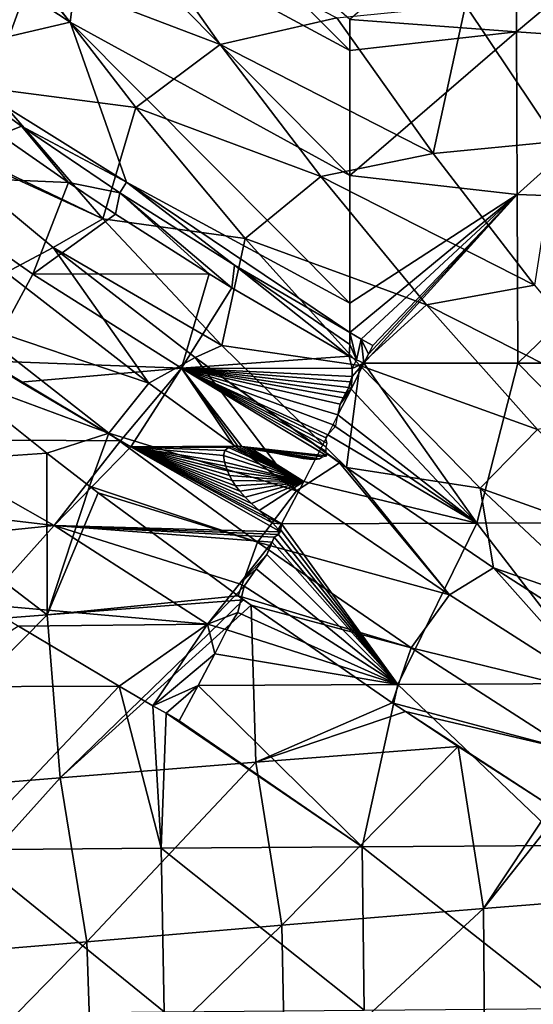
# Model space of a CAD drawing. Units: millimetres. Extents: x -158 to 158, y -540 to 0.
# Drawn here: x -83 to -70, y -326 to -302 of the extents above; entities that cross this region are included whole.
import ezdxf

# ---------------------------------------------------------------- set-up
doc = ezdxf.new("R2010")
doc.units = ezdxf.units.MM
doc.header["$LTSCALE"] = 81.481481
for name, color, linetype in [('128', 7, 'CONTINUOUS'), ('262', 7, 'CONTINUOUS'), ('285', 7, 'CONTINUOUS'), ('33', 7, 'CONTINUOUS'), ('453', 7, 'CONTINUOUS'), ('454', 7, 'CONTINUOUS'), ('455', 7, 'CONTINUOUS'), ('456', 7, 'CONTINUOUS'), ('457', 7, 'CONTINUOUS'), ('458', 7, 'CONTINUOUS'), ('523', 7, 'CONTINUOUS'), ('524', 7, 'CONTINUOUS'), ('525', 7, 'CONTINUOUS')]:
    doc.layers.add(name, color=color, linetype=linetype)

msp = doc.modelspace()

# ---------------------------------------------------------------- linework, layer by layer
at = {"layer": '128', "linetype": 'CONTINUOUS'}
for points in [[(-82.453, -312.213, 161.937), (-87.219, -312.541, 155.534), (-84.925, -310.248, 160.342), (-82.453, -312.213, 161.937)], [(-82.453, -312.213, 161.937), (-82.447, -316.184, 158.79), (-87.219, -312.541, 155.534), (-82.453, -312.213, 161.937)], [(-81.41, -313.018, 162.584), (-82.447, -316.184, 158.79), (-82.453, -312.213, 161.937), (-81.41, -313.018, 162.584)], [(-82.447, -316.184, 158.79), (-87.123, -316.544, 152.562), (-87.219, -312.541, 155.534), (-82.447, -316.184, 158.79)], [(-81.191, -313.184, 162.718), (-82.447, -316.184, 158.79), (-81.41, -313.018, 162.584), (-81.191, -313.184, 162.718)], [(-77.748, -315.72, 164.746), (-82.447, -316.184, 158.79), (-81.191, -313.184, 162.718), (-77.748, -315.72, 164.746)], [(-77.616, -315.814, 164.821), (-82.447, -316.184, 158.79), (-77.748, -315.72, 164.746), (-77.616, -315.814, 164.821)], [(-77.616, -315.814, 164.821), (-82.131, -320.191, 156.002), (-82.447, -316.184, 158.79), (-77.616, -315.814, 164.821)], [(-77.426, -315.949, 164.928), (-82.131, -320.191, 156.002), (-77.616, -315.814, 164.821), (-77.426, -315.949, 164.928)], [(-77.31, -319.801, 161.915), (-82.131, -320.191, 156.002), (-77.426, -315.949, 164.928), (-77.31, -319.801, 161.915)], [(-73.957, -318.344, 166.799), (-77.31, -319.801, 161.915), (-77.426, -315.949, 164.928), (-73.957, -318.344, 166.799)], [(-82.447, -316.184, 158.79), (-86.786, -320.569, 149.894), (-87.123, -316.544, 152.562), (-82.447, -316.184, 158.79)], [(-82.131, -320.191, 156.002), (-86.786, -320.569, 149.894), (-82.447, -316.184, 158.79), (-82.131, -320.191, 156.002)], [(-73.635, -318.56, 166.964), (-77.31, -319.801, 161.915), (-73.957, -318.344, 166.799), (-73.635, -318.56, 166.964)], [(-72.335, -319.422, 167.616), (-77.31, -319.801, 161.915), (-73.635, -318.56, 166.964), (-72.335, -319.422, 167.616)], [(-72.335, -319.422, 167.616), (-76.672, -323.813, 159.367), (-77.31, -319.801, 161.915), (-72.335, -319.422, 167.616)], [(-71.708, -323.404, 164.92), (-76.672, -323.813, 159.367), (-72.335, -319.422, 167.616), (-71.708, -323.404, 164.92)], [(-70.051, -320.893, 168.712), (-71.708, -323.404, 164.92), (-72.335, -319.422, 167.616), (-70.051, -320.893, 168.712)], [(-77.31, -319.801, 161.915), (-81.474, -324.217, 153.617), (-82.131, -320.191, 156.002), (-77.31, -319.801, 161.915)], [(-76.672, -323.813, 159.367), (-81.474, -324.217, 153.617), (-77.31, -319.801, 161.915), (-76.672, -323.813, 159.367)], [(-82.131, -320.191, 156.002), (-86.103, -324.609, 147.67), (-86.786, -320.569, 149.894), (-82.131, -320.191, 156.002)], [(-81.474, -324.217, 153.617), (-86.103, -324.609, 147.67), (-82.131, -320.191, 156.002), (-81.474, -324.217, 153.617)], [(-69.834, -321.03, 168.812), (-71.708, -323.404, 164.92), (-70.051, -320.893, 168.712), (-69.834, -321.03, 168.812)], [(-66.625, -322.999, 170.237), (-71.708, -323.404, 164.92), (-69.834, -321.03, 168.812), (-66.625, -322.999, 170.237)], [(-66.625, -322.999, 170.237), (-71.683, -327.511, 161.542), (-71.708, -323.404, 164.92), (-66.625, -322.999, 170.237)], [(-66.643, -327.089, 166.702), (-71.683, -327.511, 161.542), (-66.625, -322.999, 170.237), (-66.643, -327.089, 166.702)], [(-71.708, -323.404, 164.92), (-76.594, -327.927, 156.157), (-76.672, -323.813, 159.367), (-71.708, -323.404, 164.92)], [(-71.683, -327.511, 161.542), (-76.594, -327.927, 156.157), (-71.708, -323.404, 164.92), (-71.683, -327.511, 161.542)], [(-76.672, -323.813, 159.367), (-81.334, -328.338, 150.578), (-81.474, -324.217, 153.617), (-76.672, -323.813, 159.367)], [(-76.594, -327.927, 156.157), (-81.334, -328.338, 150.578), (-76.672, -323.813, 159.367), (-76.594, -327.927, 156.157)], [(-81.474, -324.217, 153.617), (-85.892, -328.737, 144.803), (-86.103, -324.609, 147.67), (-81.474, -324.217, 153.617)], [(-81.334, -328.338, 150.578), (-85.892, -328.737, 144.803), (-81.474, -324.217, 153.617), (-81.334, -328.338, 150.578)]]:
    msp.add_3dface(points, dxfattribs=at)
at = {"layer": '262', "linetype": 'CONTINUOUS'}
for points in [[(-82.297, -307.159, 160.174), (-83.46, -307.769, 161.003), (-85.712, -304.328, 157.874), (-82.297, -307.159, 160.174)], [(-82.297, -307.159, 160.174), (-79.946, -310.492, 163.229), (-83.46, -307.769, 161.003), (-82.297, -307.159, 160.174)], [(-78.803, -309.861, 162.342), (-79.946, -310.492, 163.229), (-82.297, -307.159, 160.174), (-78.803, -309.861, 162.342)], [(-83.46, -307.769, 161.003), (-79.946, -310.492, 163.229), (-84.458, -308.963, 161.073), (-83.46, -307.769, 161.003)], [(-80.927, -311.72, 163.334), (-84.925, -310.248, 160.342), (-84.458, -308.963, 161.073), (-80.927, -311.72, 163.334)], [(-79.946, -310.492, 163.229), (-80.927, -311.72, 163.334), (-84.458, -308.963, 161.073), (-79.946, -310.492, 163.229)], [(-78.803, -309.861, 162.342), (-76.309, -313.134, 165.357), (-79.946, -310.492, 163.229), (-78.803, -309.861, 162.342)], [(-75.251, -312.445, 164.384), (-76.309, -313.134, 165.357), (-78.803, -309.861, 162.342), (-75.251, -312.445, 164.384)], [(-82.453, -312.213, 161.937), (-84.925, -310.248, 160.342), (-80.927, -311.72, 163.334), (-82.453, -312.213, 161.937)], [(-79.946, -310.492, 163.229), (-76.309, -313.134, 165.357), (-80.927, -311.72, 163.334), (-79.946, -310.492, 163.229)], [(-81.41, -313.018, 162.584), (-82.453, -312.213, 161.937), (-80.927, -311.72, 163.334), (-81.41, -313.018, 162.584)], [(-77.271, -314.397, 165.497), (-81.41, -313.018, 162.584), (-80.927, -311.72, 163.334), (-77.271, -314.397, 165.497)], [(-76.309, -313.134, 165.357), (-77.271, -314.397, 165.497), (-80.927, -311.72, 163.334), (-76.309, -313.134, 165.357)], [(-75.251, -312.445, 164.384), (-72.547, -315.695, 167.372), (-76.309, -313.134, 165.357), (-75.251, -312.445, 164.384)], [(-75.083, -312.563, 164.476), (-72.547, -315.695, 167.372), (-75.251, -312.445, 164.384), (-75.083, -312.563, 164.476)], [(-71.467, -315.027, 166.371), (-72.547, -315.695, 167.372), (-75.083, -312.563, 164.476), (-71.467, -315.027, 166.371)], [(-81.191, -313.184, 162.718), (-81.41, -313.018, 162.584), (-77.271, -314.397, 165.497), (-81.191, -313.184, 162.718)], [(-77.748, -315.72, 164.746), (-81.191, -313.184, 162.718), (-77.271, -314.397, 165.497), (-77.748, -315.72, 164.746)], [(-76.309, -313.134, 165.357), (-72.547, -315.695, 167.372), (-77.271, -314.397, 165.497), (-76.309, -313.134, 165.357)], [(-73.489, -316.994, 167.548), (-77.748, -315.72, 164.746), (-77.271, -314.397, 165.497), (-73.489, -316.994, 167.548)], [(-72.547, -315.695, 167.372), (-73.489, -316.994, 167.548), (-77.271, -314.397, 165.497), (-72.547, -315.695, 167.372)], [(-71.467, -315.027, 166.371), (-68.664, -318.178, 169.259), (-72.547, -315.695, 167.372), (-71.467, -315.027, 166.371)], [(-67.616, -317.49, 168.189), (-68.664, -318.178, 169.259), (-71.467, -315.027, 166.371), (-67.616, -317.49, 168.189)], [(-77.426, -315.949, 164.928), (-77.616, -315.814, 164.821), (-77.748, -315.72, 164.746), (-77.426, -315.949, 164.928)], [(-77.426, -315.949, 164.928), (-77.748, -315.72, 164.746), (-73.489, -316.994, 167.548), (-77.426, -315.949, 164.928)], [(-72.547, -315.695, 167.372), (-68.664, -318.178, 169.259), (-73.489, -316.994, 167.548), (-72.547, -315.695, 167.372)], [(-73.957, -318.344, 166.799), (-77.426, -315.949, 164.928), (-73.489, -316.994, 167.548), (-73.957, -318.344, 166.799)], [(-69.583, -319.513, 169.472), (-73.957, -318.344, 166.799), (-73.489, -316.994, 167.548), (-69.583, -319.513, 169.472)], [(-68.664, -318.178, 169.259), (-69.583, -319.513, 169.472), (-73.489, -316.994, 167.548), (-68.664, -318.178, 169.259)], [(-73.635, -318.56, 166.964), (-73.957, -318.344, 166.799), (-69.583, -319.513, 169.472), (-73.635, -318.56, 166.964)], [(-70.051, -320.893, 168.712), (-72.335, -319.422, 167.616), (-73.635, -318.56, 166.964), (-70.051, -320.893, 168.712)], [(-70.051, -320.893, 168.712), (-73.635, -318.56, 166.964), (-69.583, -319.513, 169.472), (-70.051, -320.893, 168.712)]]:
    msp.add_3dface(points, dxfattribs=at)
at = {"layer": '285', "linetype": 'CONTINUOUS'}
for points in [[(-78.191, -302.163, 149.903), (-82.815, -300.406, 150.229), (-80.547, -298.828, 146.774), (-78.191, -302.163, 149.903)], [(-78.191, -302.163, 149.903), (-80.547, -298.828, 146.774), (-75.322, -301.511, 147.323), (-78.191, -302.163, 149.903)], [(-83.86, -303.249, 154.994), (-86.504, -299.945, 151.803), (-82.815, -300.406, 150.229), (-83.86, -303.249, 154.994)], [(-80.262, -303.717, 153.406), (-83.86, -303.249, 154.994), (-82.815, -300.406, 150.229), (-80.262, -303.717, 153.406)], [(-80.262, -303.717, 153.406), (-82.815, -300.406, 150.229), (-78.191, -302.163, 149.903), (-80.262, -303.717, 153.406)], [(-69.911, -304.553, 148.25), (-72.151, -301.204, 145.117), (-68.933, -300.898, 142.963), (-69.911, -304.553, 148.25)], [(-72.948, -304.842, 150.478), (-75.322, -301.511, 147.323), (-72.151, -301.204, 145.117), (-72.948, -304.842, 150.478)], [(-69.911, -304.553, 148.25), (-72.948, -304.842, 150.478), (-72.151, -301.204, 145.117), (-69.911, -304.553, 148.25)], [(-72.948, -304.842, 150.478), (-78.191, -302.163, 149.903), (-75.322, -301.511, 147.323), (-72.948, -304.842, 150.478)], [(-75.713, -305.41, 153.026), (-80.262, -303.717, 153.406), (-78.191, -302.163, 149.903), (-75.713, -305.41, 153.026)], [(-75.713, -305.41, 153.026), (-78.191, -302.163, 149.903), (-72.948, -304.842, 150.478), (-75.713, -305.41, 153.026)], [(-81.077, -306.455, 158.173), (-85.982, -304.097, 157.684), (-83.86, -303.249, 154.994), (-81.077, -306.455, 158.173)], [(-81.077, -306.455, 158.173), (-83.86, -303.249, 154.994), (-80.262, -303.717, 153.406), (-81.077, -306.455, 158.173)], [(-77.576, -306.934, 156.573), (-81.077, -306.455, 158.173), (-80.262, -303.717, 153.406), (-77.576, -306.934, 156.573)], [(-77.576, -306.934, 156.573), (-80.262, -303.717, 153.406), (-75.713, -305.41, 153.026), (-77.576, -306.934, 156.573)], [(-85.712, -304.328, 157.874), (-85.982, -304.097, 157.684), (-81.077, -306.455, 158.173), (-85.712, -304.328, 157.874)], [(-82.297, -307.159, 160.174), (-85.712, -304.328, 157.874), (-81.077, -306.455, 158.173), (-82.297, -307.159, 160.174)], [(-70.454, -308.082, 153.628), (-72.948, -304.842, 150.478), (-69.911, -304.553, 148.25), (-70.454, -308.082, 153.628)], [(-70.454, -308.082, 153.628), (-75.713, -305.41, 153.026), (-72.948, -304.842, 150.478), (-70.454, -308.082, 153.628)], [(-73.111, -308.566, 156.14), (-77.576, -306.934, 156.573), (-75.713, -305.41, 153.026), (-73.111, -308.566, 156.14)], [(-73.111, -308.566, 156.14), (-75.713, -305.41, 153.026), (-70.454, -308.082, 153.628), (-73.111, -308.566, 156.14)], [(-78.153, -309.561, 161.334), (-82.297, -307.159, 160.174), (-81.077, -306.455, 158.173), (-78.153, -309.561, 161.334)], [(-78.153, -309.561, 161.334), (-81.077, -306.455, 158.173), (-77.576, -306.934, 156.573), (-78.153, -309.561, 161.334)], [(-74.754, -310.053, 159.724), (-78.153, -309.561, 161.334), (-77.576, -306.934, 156.573), (-74.754, -310.053, 159.724)], [(-74.754, -310.053, 159.724), (-77.576, -306.934, 156.573), (-73.111, -308.566, 156.14), (-74.754, -310.053, 159.724)], [(-78.803, -309.861, 162.342), (-82.297, -307.159, 160.174), (-78.153, -309.561, 161.334), (-78.803, -309.861, 162.342)], [(-67.838, -311.229, 156.766), (-73.111, -308.566, 156.14), (-70.454, -308.082, 153.628), (-67.838, -311.229, 156.766)], [(-70.381, -311.627, 159.239), (-74.754, -310.053, 159.724), (-73.111, -308.566, 156.14), (-70.381, -311.627, 159.239)], [(-70.381, -311.627, 159.239), (-73.111, -308.566, 156.14), (-67.838, -311.229, 156.766), (-70.381, -311.627, 159.239)], [(-75.083, -312.563, 164.476), (-78.803, -309.861, 162.342), (-78.153, -309.561, 161.334), (-75.083, -312.563, 164.476)], [(-75.083, -312.563, 164.476), (-78.153, -309.561, 161.334), (-74.754, -310.053, 159.724), (-75.083, -312.563, 164.476)], [(-75.083, -312.563, 164.476), (-75.251, -312.445, 164.384), (-78.803, -309.861, 162.342), (-75.083, -312.563, 164.476)], [(-71.793, -313.07, 162.856), (-75.083, -312.563, 164.476), (-74.754, -310.053, 159.724), (-71.793, -313.07, 162.856)], [(-71.793, -313.07, 162.856), (-74.754, -310.053, 159.724), (-70.381, -311.627, 159.239), (-71.793, -313.07, 162.856)], [(-67.52, -314.592, 162.323), (-71.793, -313.07, 162.856), (-70.381, -311.627, 159.239), (-67.52, -314.592, 162.323)], [(-71.467, -315.027, 166.371), (-75.083, -312.563, 164.476), (-71.793, -313.07, 162.856), (-71.467, -315.027, 166.371)], [(-68.685, -315.985, 165.967), (-71.467, -315.027, 166.371), (-71.793, -313.07, 162.856), (-68.685, -315.985, 165.967)], [(-68.685, -315.985, 165.967), (-71.793, -313.07, 162.856), (-67.52, -314.592, 162.323), (-68.685, -315.985, 165.967)], [(-67.616, -317.49, 168.189), (-71.467, -315.027, 166.371), (-68.685, -315.985, 165.967), (-67.616, -317.49, 168.189)]]:
    msp.add_3dface(points, dxfattribs=at)
at = {"layer": '33', "linetype": 'CONTINUOUS'}
for points in [[(-74.972, -310.634, 194.471), (-71.873, -313.932, 194.749), (-74.653, -310, 195.377), (-74.972, -310.634, 194.471)], [(-74.653, -310, 195.377), (-71.873, -313.932, 194.749), (-70.864, -310, 199.366), (-74.653, -310, 195.377)], [(-71.873, -313.932, 194.749), (-67.004, -313.92, 199.568), (-70.864, -310, 199.366), (-71.873, -313.932, 194.749)], [(-70.864, -310, 199.366), (-67.004, -313.92, 199.568), (-69.979, -310, 200.274), (-70.864, -310, 199.366)], [(-75.292, -311.267, 193.567), (-71.873, -313.932, 194.749), (-74.972, -310.634, 194.471), (-75.292, -311.267, 193.567)], [(-75.417, -311.513, 193.215), (-71.873, -313.932, 194.749), (-75.292, -311.267, 193.567), (-75.417, -311.513, 193.215)], [(-75.542, -311.759, 192.864), (-71.873, -313.932, 194.749), (-75.417, -311.513, 193.215), (-75.542, -311.759, 192.864)], [(-76.132, -312.909, 191.217), (-71.873, -313.932, 194.749), (-75.542, -311.759, 192.864), (-76.132, -312.909, 191.217)], [(-76.685, -313.945, 189.713), (-71.873, -313.932, 194.749), (-76.132, -312.909, 191.217), (-76.685, -313.945, 189.713)], [(-76.778, -314.104, 189.474), (-76.756, -314.207, 189.406), (-76.74, -314.045, 189.567), (-76.778, -314.104, 189.474)], [(-76.756, -314.207, 189.406), (-73.82, -317.897, 189.196), (-76.74, -314.045, 189.567), (-76.756, -314.207, 189.406)], [(-76.74, -314.045, 189.567), (-73.82, -317.897, 189.196), (-76.685, -313.945, 189.713), (-76.74, -314.045, 189.567)], [(-76.685, -313.945, 189.713), (-73.82, -317.897, 189.196), (-71.873, -313.932, 194.749), (-76.685, -313.945, 189.713)], [(-73.82, -317.897, 189.196), (-68.838, -317.873, 194.12), (-71.873, -313.932, 194.749), (-73.82, -317.897, 189.196)], [(-71.873, -313.932, 194.749), (-68.838, -317.873, 194.12), (-67.004, -313.92, 199.568), (-71.873, -313.932, 194.749)], [(-76.914, -314.397, 189.072), (-73.82, -317.897, 189.196), (-76.859, -314.272, 189.24), (-76.914, -314.397, 189.072)], [(-76.859, -314.272, 189.24), (-73.82, -317.897, 189.196), (-76.756, -314.207, 189.406), (-76.859, -314.272, 189.24)], [(-77.047, -314.705, 188.657), (-73.82, -317.897, 189.196), (-76.914, -314.397, 189.072), (-77.047, -314.705, 188.657)], [(-77.302, -315.05, 188.085), (-73.82, -317.897, 189.196), (-77.047, -314.705, 188.657), (-77.302, -315.05, 188.085)], [(-77.604, -315.481, 187.39), (-73.82, -317.897, 189.196), (-77.302, -315.05, 188.085), (-77.604, -315.481, 187.39)], [(-77.756, -316.126, 186.666), (-73.82, -317.897, 189.196), (-77.604, -315.481, 187.39), (-77.756, -316.126, 186.666)], [(-78.027, -316.554, 186.005), (-73.82, -317.897, 189.196), (-77.756, -316.126, 186.666), (-78.027, -316.554, 186.005)], [(-85.499, -317.957, 176.487), (-80.672, -317.94, 181.938), (-83.149, -316.465, 180.423), (-85.499, -317.957, 176.487)], [(-78.325, -317.142, 185.177), (-73.82, -317.897, 189.196), (-78.027, -316.554, 186.005), (-78.325, -317.142, 185.177)], [(-78.735, -317.918, 184.066), (-73.82, -317.897, 189.196), (-78.325, -317.142, 185.177), (-78.735, -317.918, 184.066)], [(-85.499, -317.957, 176.487), (-84.491, -321.958, 174.329), (-80.672, -317.94, 181.938), (-85.499, -317.957, 176.487)], [(-84.491, -321.958, 174.329), (-79.64, -321.922, 179.651), (-80.672, -317.94, 181.938), (-84.491, -321.958, 174.329)], [(-80.672, -317.94, 181.938), (-79.64, -321.922, 179.651), (-79.844, -318.418, 182.431), (-80.672, -317.94, 181.938)], [(-79.196, -318.787, 182.812), (-74.695, -321.886, 184.766), (-78.735, -317.918, 184.066), (-79.196, -318.787, 182.812)], [(-78.735, -317.918, 184.066), (-74.695, -321.886, 184.766), (-73.82, -317.897, 189.196), (-78.735, -317.918, 184.066)], [(-74.695, -321.886, 184.766), (-69.673, -321.852, 189.661), (-73.82, -317.897, 189.196), (-74.695, -321.886, 184.766)], [(-73.82, -317.897, 189.196), (-69.673, -321.852, 189.661), (-68.838, -317.873, 194.12), (-73.82, -317.897, 189.196)], [(-79.844, -318.418, 182.431), (-79.64, -321.922, 179.651), (-79.517, -318.603, 182.625), (-79.844, -318.418, 182.431)], [(-79.64, -321.922, 179.651), (-74.695, -321.886, 184.766), (-79.517, -318.603, 182.625), (-79.64, -321.922, 179.651)], [(-79.517, -318.603, 182.625), (-74.695, -321.886, 184.766), (-79.196, -318.787, 182.812), (-79.517, -318.603, 182.625)], [(-84.491, -321.958, 174.329), (-79.57, -325.943, 176.303), (-79.64, -321.922, 179.651), (-84.491, -321.958, 174.329)], [(-84.388, -325.989, 171.123), (-79.57, -325.943, 176.303), (-84.491, -321.958, 174.329), (-84.388, -325.989, 171.123)], [(-79.64, -321.922, 179.651), (-74.652, -325.898, 181.278), (-74.695, -321.886, 184.766), (-79.64, -321.922, 179.651)], [(-79.57, -325.943, 176.303), (-74.652, -325.898, 181.278), (-79.64, -321.922, 179.651), (-79.57, -325.943, 176.303)], [(-74.695, -321.886, 184.766), (-69.648, -325.856, 186.034), (-69.673, -321.852, 189.661), (-74.695, -321.886, 184.766)], [(-74.652, -325.898, 181.278), (-69.648, -325.856, 186.034), (-74.695, -321.886, 184.766), (-74.652, -325.898, 181.278)]]:
    msp.add_3dface(points, dxfattribs=at)
at = {"layer": '453', "linetype": 'CONTINUOUS'}
for points in [[(-70.907, -297.994, 211.762), (-75, -301.551, 203.237), (-70.897, -301.859, 207.457), (-70.907, -297.994, 211.762)], [(-70.907, -297.994, 211.762), (-70.897, -301.859, 207.457), (-66.779, -298.402, 215.744), (-70.907, -297.994, 211.762)], [(-66.779, -298.402, 215.744), (-70.897, -301.859, 207.457), (-66.755, -302.143, 211.524), (-66.779, -298.402, 215.744)], [(-75, -301.551, 203.237), (-75, -302.316, 202.432), (-70.897, -301.859, 207.457), (-75, -301.551, 203.237)], [(-70.897, -301.859, 207.457), (-75, -305.387, 199.313), (-70.885, -305.852, 203.311), (-70.897, -301.859, 207.457)], [(-75, -302.316, 202.432), (-75, -305.387, 199.313), (-70.897, -301.859, 207.457), (-75, -302.316, 202.432)], [(-70.897, -301.859, 207.457), (-70.885, -305.852, 203.311), (-66.755, -302.143, 211.524), (-70.897, -301.859, 207.457)], [(-66.755, -302.143, 211.524), (-70.885, -305.852, 203.311), (-66.727, -306.001, 207.449), (-66.755, -302.143, 211.524)], [(-75, -305.387, 199.313), (-75, -308.522, 196.333), (-70.885, -305.852, 203.311), (-75, -305.387, 199.313)], [(-75, -309.247, 195.674), (-74.718, -309.405, 195.837), (-70.885, -305.852, 203.311), (-75, -309.247, 195.674)], [(-75, -308.522, 196.333), (-75, -309.247, 195.674), (-70.885, -305.852, 203.311), (-75, -308.522, 196.333)], [(-74.718, -309.405, 195.837), (-74.433, -309.563, 196.001), (-70.885, -305.852, 203.311), (-74.718, -309.405, 195.837)], [(-74.653, -310, 195.377), (-70.864, -310, 199.366), (-70.885, -305.852, 203.311), (-74.653, -310, 195.377)], [(-74.542, -309.781, 195.689), (-74.653, -310, 195.377), (-70.885, -305.852, 203.311), (-74.542, -309.781, 195.689)], [(-74.433, -309.563, 196.001), (-74.542, -309.781, 195.689), (-70.885, -305.852, 203.311), (-74.433, -309.563, 196.001)], [(-70.885, -305.852, 203.311), (-70.864, -310, 199.366), (-66.727, -306.001, 207.449), (-70.885, -305.852, 203.311)], [(-70.864, -310, 199.366), (-69.979, -310, 200.274), (-66.727, -306.001, 207.449), (-70.864, -310, 199.366)]]:
    msp.add_3dface(points, dxfattribs=at)
at = {"layer": '454', "linetype": 'CONTINUOUS'}
for points in [[(-74.837, -309.913, 195.254), (-75, -309.247, 195.674), (-75.004, -309.536, 195.408), (-74.837, -309.913, 195.254)], [(-74.718, -309.405, 195.837), (-75, -309.247, 195.674), (-74.837, -309.913, 195.254), (-74.718, -309.405, 195.837)], [(-74.653, -310, 195.377), (-74.718, -309.405, 195.837), (-74.837, -309.913, 195.254), (-74.653, -310, 195.377)], [(-74.653, -310, 195.377), (-74.542, -309.781, 195.689), (-74.718, -309.405, 195.837), (-74.653, -310, 195.377)], [(-74.542, -309.781, 195.689), (-74.433, -309.563, 196.001), (-74.718, -309.405, 195.837), (-74.542, -309.781, 195.689)], [(-75.02, -309.825, 195.133), (-74.837, -309.913, 195.254), (-75.004, -309.536, 195.408), (-75.02, -309.825, 195.133)]]:
    msp.add_3dface(points, dxfattribs=at)
at = {"layer": '455', "linetype": 'CONTINUOUS'}
for points in [[(-74.837, -309.913, 195.254), (-75.02, -309.825, 195.133), (-74.944, -310.13, 194.944), (-74.837, -309.913, 195.254)], [(-74.653, -310, 195.377), (-74.837, -309.913, 195.254), (-74.944, -310.13, 194.944), (-74.653, -310, 195.377)], [(-74.972, -310.634, 194.471), (-74.653, -310, 195.377), (-74.947, -310.329, 194.766), (-74.972, -310.634, 194.471)], [(-74.947, -310.329, 194.766), (-74.653, -310, 195.377), (-74.944, -310.13, 194.944), (-74.947, -310.329, 194.766)], [(-75.024, -310.6, 194.44), (-74.972, -310.634, 194.471), (-74.947, -310.329, 194.766), (-75.024, -310.6, 194.44)], [(-74.989, -310.455, 194.609), (-75.024, -310.6, 194.44), (-74.947, -310.329, 194.766), (-74.989, -310.455, 194.609)], [(-75.292, -311.267, 193.567), (-74.972, -310.634, 194.471), (-75.238, -311.009, 193.851), (-75.292, -311.267, 193.567)], [(-75.238, -311.009, 193.851), (-74.972, -310.634, 194.471), (-75.167, -310.85, 194.069), (-75.238, -311.009, 193.851)], [(-75.167, -310.85, 194.069), (-74.972, -310.634, 194.471), (-75.103, -310.73, 194.242), (-75.167, -310.85, 194.069)], [(-75.103, -310.73, 194.242), (-74.972, -310.634, 194.471), (-75.024, -310.6, 194.44), (-75.103, -310.73, 194.242)], [(-78.105, -312.267, 189.651), (-76.132, -312.909, 191.217), (-78.078, -312.146, 189.787), (-78.105, -312.267, 189.651)], [(-78.078, -312.146, 189.787), (-76.132, -312.909, 191.217), (-77.989, -312.073, 189.945), (-78.078, -312.146, 189.787)], [(-77.989, -312.073, 189.945), (-76.132, -312.909, 191.217), (-77.923, -312.053, 190.034), (-77.989, -312.073, 189.945)], [(-77.923, -312.053, 190.034), (-76.132, -312.909, 191.217), (-77.845, -312.042, 190.127), (-77.923, -312.053, 190.034)], [(-77.845, -312.042, 190.127), (-76.132, -312.909, 191.217), (-77.756, -312.041, 190.223), (-77.845, -312.042, 190.127)], [(-77.756, -312.041, 190.223), (-76.132, -312.909, 191.217), (-77.657, -312.049, 190.322), (-77.756, -312.041, 190.223)], [(-77.657, -312.049, 190.322), (-76.132, -312.909, 191.217), (-77.55, -312.066, 190.421), (-77.657, -312.049, 190.322)], [(-77.55, -312.066, 190.421), (-76.132, -312.909, 191.217), (-77.437, -312.09, 190.522), (-77.55, -312.066, 190.421)], [(-78.082, -312.434, 189.529), (-76.132, -312.909, 191.217), (-78.105, -312.267, 189.651), (-78.082, -312.434, 189.529)], [(-78.054, -312.533, 189.472), (-76.132, -312.909, 191.217), (-78.082, -312.434, 189.529), (-78.054, -312.533, 189.472)], [(-78.014, -312.641, 189.42), (-76.132, -312.909, 191.217), (-78.054, -312.533, 189.472), (-78.014, -312.641, 189.42)], [(-77.962, -312.758, 189.374), (-76.132, -312.909, 191.217), (-78.014, -312.641, 189.42), (-77.962, -312.758, 189.374)], [(-77.896, -312.882, 189.336), (-76.132, -312.909, 191.217), (-77.962, -312.758, 189.374), (-77.896, -312.882, 189.336)], [(-77.813, -313.011, 189.312), (-76.132, -312.909, 191.217), (-77.896, -312.882, 189.336), (-77.813, -313.011, 189.312)], [(-77.708, -313.147, 189.305), (-76.132, -312.909, 191.217), (-77.813, -313.011, 189.312), (-77.708, -313.147, 189.305)], [(-77.578, -313.292, 189.317), (-76.132, -312.909, 191.217), (-77.708, -313.147, 189.305), (-77.578, -313.292, 189.317)], [(-77.418, -313.45, 189.35), (-76.132, -312.909, 191.217), (-77.578, -313.292, 189.317), (-77.418, -313.45, 189.35)], [(-77.235, -313.619, 189.398), (-76.132, -312.909, 191.217), (-77.418, -313.45, 189.35), (-77.235, -313.619, 189.398)], [(-76.685, -313.945, 189.713), (-76.132, -312.909, 191.217), (-77.235, -313.619, 189.398), (-76.685, -313.945, 189.713)], [(-77.043, -313.79, 189.454), (-76.685, -313.945, 189.713), (-77.235, -313.619, 189.398), (-77.043, -313.79, 189.454)], [(-76.899, -313.93, 189.486), (-76.685, -313.945, 189.713), (-77.043, -313.79, 189.454), (-76.899, -313.93, 189.486)], [(-76.705, -314.14, 189.518), (-76.685, -313.945, 189.713), (-76.899, -313.93, 189.486), (-76.705, -314.14, 189.518)], [(-76.74, -314.045, 189.567), (-76.685, -313.945, 189.713), (-76.705, -314.14, 189.518), (-76.74, -314.045, 189.567)]]:
    msp.add_3dface(points, dxfattribs=at)
at = {"layer": '456', "linetype": 'CONTINUOUS'}
for points in [[(-77.047, -314.705, 188.657), (-76.914, -314.397, 189.072), (-77.713, -315.419, 187.321), (-77.047, -314.705, 188.657)], [(-77.302, -315.05, 188.085), (-77.047, -314.705, 188.657), (-77.713, -315.419, 187.321), (-77.302, -315.05, 188.085)], [(-77.604, -315.481, 187.39), (-77.302, -315.05, 188.085), (-77.713, -315.419, 187.321), (-77.604, -315.481, 187.39)], [(-77.604, -315.481, 187.39), (-77.713, -315.419, 187.321), (-78.501, -316.41, 185.617), (-77.604, -315.481, 187.39)], [(-77.756, -316.126, 186.666), (-77.604, -315.481, 187.39), (-78.501, -316.41, 185.617), (-77.756, -316.126, 186.666)], [(-78.027, -316.554, 186.005), (-77.756, -316.126, 186.666), (-78.501, -316.41, 185.617), (-78.027, -316.554, 186.005)], [(-79.844, -318.418, 182.431), (-78.325, -317.142, 185.177), (-78.501, -316.41, 185.617), (-79.844, -318.418, 182.431)], [(-78.325, -317.142, 185.177), (-78.027, -316.554, 186.005), (-78.501, -316.41, 185.617), (-78.325, -317.142, 185.177)], [(-79.844, -318.418, 182.431), (-78.735, -317.918, 184.066), (-78.325, -317.142, 185.177), (-79.844, -318.418, 182.431)], [(-79.844, -318.418, 182.431), (-79.517, -318.603, 182.625), (-78.735, -317.918, 184.066), (-79.844, -318.418, 182.431)], [(-79.517, -318.603, 182.625), (-79.196, -318.787, 182.812), (-78.735, -317.918, 184.066), (-79.517, -318.603, 182.625)]]:
    msp.add_3dface(points, dxfattribs=at)
at = {"layer": '457', "linetype": 'CONTINUOUS'}
msp.add_3dface([(-76.778, -314.104, 189.474), (-76.74, -314.045, 189.567), (-76.705, -314.14, 189.518), (-76.778, -314.104, 189.474)], dxfattribs=at)
at = {"layer": '458', "linetype": 'CONTINUOUS'}
for points in [[(-80.644, -311.906, 187.011), (-84.369, -309.69, 184.392), (-85.996, -311.875, 180.877), (-80.644, -311.906, 187.011)], [(-84.369, -309.69, 184.392), (-80.644, -311.906, 187.011), (-83.956, -309.944, 184.692), (-84.369, -309.69, 184.392)], [(-83.956, -309.944, 184.692), (-80.644, -311.906, 187.011), (-83.099, -310.462, 185.309), (-83.956, -309.944, 184.692)], [(-88.093, -313.31, 177.215), (-82.279, -313.992, 183.486), (-85.996, -311.875, 180.877), (-88.093, -313.31, 177.215)], [(-82.279, -313.992, 183.486), (-80.644, -311.906, 187.011), (-85.996, -311.875, 180.877), (-82.279, -313.992, 183.486)], [(-80.644, -311.906, 187.011), (-82.279, -313.992, 183.486), (-80.386, -312.055, 187.184), (-80.644, -311.906, 187.011)], [(-82.279, -313.992, 183.486), (-76.705, -314.14, 189.518), (-80.386, -312.055, 187.184), (-82.279, -313.992, 183.486)], [(-88.093, -313.31, 177.215), (-86.418, -314.412, 178.33), (-82.279, -313.992, 183.486), (-88.093, -313.31, 177.215)], [(-86.418, -314.412, 178.33), (-84.02, -315.93, 179.876), (-82.279, -313.992, 183.486), (-86.418, -314.412, 178.33)], [(-84.02, -315.93, 179.876), (-78.501, -316.41, 185.617), (-82.279, -313.992, 183.486), (-84.02, -315.93, 179.876)], [(-76.914, -314.397, 189.072), (-76.859, -314.272, 189.24), (-82.279, -313.992, 183.486), (-76.914, -314.397, 189.072)], [(-77.713, -315.419, 187.321), (-76.914, -314.397, 189.072), (-82.279, -313.992, 183.486), (-77.713, -315.419, 187.321)], [(-76.859, -314.272, 189.24), (-76.756, -314.207, 189.406), (-82.279, -313.992, 183.486), (-76.859, -314.272, 189.24)], [(-76.756, -314.207, 189.406), (-76.705, -314.14, 189.518), (-82.279, -313.992, 183.486), (-76.756, -314.207, 189.406)], [(-78.501, -316.41, 185.617), (-77.713, -315.419, 187.321), (-82.279, -313.992, 183.486), (-78.501, -316.41, 185.617)], [(-84.02, -315.93, 179.876), (-83.149, -316.465, 180.423), (-78.501, -316.41, 185.617), (-84.02, -315.93, 179.876)], [(-83.149, -316.465, 180.423), (-80.672, -317.94, 181.938), (-78.501, -316.41, 185.617), (-83.149, -316.465, 180.423)], [(-80.672, -317.94, 181.938), (-79.844, -318.418, 182.431), (-78.501, -316.41, 185.617), (-80.672, -317.94, 181.938)]]:
    msp.add_3dface(points, dxfattribs=at)
at = {"layer": '523', "linetype": 'CONTINUOUS'}
for points in [[(-87.963, -297.62, 189.835), (-81.878, -301.621, 194.649), (-87.33, -295.056, 193.552), (-87.963, -297.62, 189.835)], [(-87.33, -295.056, 193.552), (-81.878, -301.621, 194.649), (-81.524, -298.8, 198.057), (-87.33, -295.056, 193.552)], [(-81.524, -298.8, 198.057), (-75, -302.316, 202.432), (-81.378, -295.927, 201.401), (-81.524, -298.8, 198.057)], [(-75, -302.316, 202.432), (-75, -301.551, 203.237), (-81.378, -295.927, 201.401), (-75, -302.316, 202.432)], [(-81.878, -301.621, 194.649), (-87.963, -297.62, 189.835), (-85.467, -302.45, 188.816), (-81.878, -301.621, 194.649)], [(-81.878, -301.621, 194.649), (-75, -305.387, 199.313), (-81.524, -298.8, 198.057), (-81.878, -301.621, 194.649)], [(-75, -305.387, 199.313), (-75, -302.316, 202.432), (-81.524, -298.8, 198.057), (-75, -305.387, 199.313)], [(-80.498, -305.554, 192.615), (-81.878, -301.621, 194.649), (-85.467, -302.45, 188.816), (-80.498, -305.554, 192.615)], [(-75, -308.522, 196.333), (-75, -305.387, 199.313), (-81.878, -301.621, 194.649), (-75, -308.522, 196.333)], [(-75, -308.522, 196.333), (-81.878, -301.621, 194.649), (-80.498, -305.554, 192.615), (-75, -308.522, 196.333)], [(-80.498, -305.554, 192.615), (-85.467, -302.45, 188.816), (-83.075, -304.178, 190.529), (-80.498, -305.554, 192.615)], [(-80.658, -305.813, 192.169), (-80.498, -305.554, 192.615), (-83.075, -304.178, 190.529), (-80.658, -305.813, 192.169)], [(-77.838, -307.59, 193.972), (-80.498, -305.554, 192.615), (-80.658, -305.813, 192.169), (-77.838, -307.59, 193.972)], [(-75, -309.247, 195.674), (-75, -308.522, 196.333), (-80.498, -305.554, 192.615), (-75, -309.247, 195.674)], [(-75, -309.247, 195.674), (-80.498, -305.554, 192.615), (-77.838, -307.59, 193.972), (-75, -309.247, 195.674)]]:
    msp.add_3dface(points, dxfattribs=at)
at = {"layer": '524', "linetype": 'CONTINUOUS'}
for points in [[(-83.075, -304.178, 190.529), (-85.467, -302.45, 188.816), (-83.612, -304.384, 189.606), (-83.075, -304.178, 190.529)], [(-81.924, -305.561, 190.773), (-83.075, -304.178, 190.529), (-83.612, -304.384, 189.606), (-81.924, -305.561, 190.773)], [(-80.658, -305.813, 192.169), (-83.075, -304.178, 190.529), (-81.924, -305.561, 190.773), (-80.658, -305.813, 192.169)], [(-80.767, -306.336, 191.549), (-80.658, -305.813, 192.169), (-81.924, -305.561, 190.773), (-80.767, -306.336, 191.549)], [(-78.46, -307.806, 193.043), (-80.658, -305.813, 192.169), (-80.767, -306.336, 191.549), (-78.46, -307.806, 193.043)], [(-77.905, -308.145, 193.391), (-80.658, -305.813, 192.169), (-78.46, -307.806, 193.043), (-77.905, -308.145, 193.391)], [(-77.838, -307.59, 193.972), (-80.658, -305.813, 192.169), (-77.905, -308.145, 193.391), (-77.838, -307.59, 193.972)], [(-75.02, -309.825, 195.133), (-77.838, -307.59, 193.972), (-77.905, -308.145, 193.391), (-75.02, -309.825, 195.133)], [(-75.004, -309.536, 195.408), (-75, -309.247, 195.674), (-77.838, -307.59, 193.972), (-75.004, -309.536, 195.408)], [(-75.02, -309.825, 195.133), (-75.004, -309.536, 195.408), (-77.838, -307.59, 193.972), (-75.02, -309.825, 195.133)]]:
    msp.add_3dface(points, dxfattribs=at)
at = {"layer": '525', "linetype": 'CONTINUOUS'}
for points in [[(-81.924, -305.561, 190.773), (-83.612, -304.384, 189.606), (-86.283, -305.373, 185.189), (-81.924, -305.561, 190.773)], [(-81.924, -305.561, 190.773), (-86.283, -305.373, 185.189), (-82.797, -307.812, 187.715), (-81.924, -305.561, 190.773)], [(-86.283, -305.373, 185.189), (-83.956, -309.944, 184.692), (-82.797, -307.812, 187.715), (-86.283, -305.373, 185.189)], [(-80.767, -306.336, 191.549), (-81.924, -305.561, 190.773), (-82.797, -307.812, 187.715), (-80.767, -306.336, 191.549)], [(-78.46, -307.806, 193.043), (-80.767, -306.336, 191.549), (-82.797, -307.812, 187.715), (-78.46, -307.806, 193.043)], [(-83.956, -309.944, 184.692), (-79.142, -310.122, 190.198), (-82.797, -307.812, 187.715), (-83.956, -309.944, 184.692)], [(-79.142, -310.122, 190.198), (-78.46, -307.806, 193.043), (-82.797, -307.812, 187.715), (-79.142, -310.122, 190.198)], [(-77.905, -308.145, 193.391), (-78.46, -307.806, 193.043), (-79.142, -310.122, 190.198), (-77.905, -308.145, 193.391)], [(-75.02, -309.825, 195.133), (-77.905, -308.145, 193.391), (-79.142, -310.122, 190.198), (-75.02, -309.825, 195.133)], [(-83.956, -309.944, 184.692), (-83.099, -310.462, 185.309), (-79.142, -310.122, 190.198), (-83.956, -309.944, 184.692)], [(-74.944, -310.13, 194.944), (-75.02, -309.825, 195.133), (-79.142, -310.122, 190.198), (-74.944, -310.13, 194.944)], [(-83.099, -310.462, 185.309), (-80.644, -311.906, 187.011), (-79.142, -310.122, 190.198), (-83.099, -310.462, 185.309)], [(-80.644, -311.906, 187.011), (-80.386, -312.055, 187.184), (-79.142, -310.122, 190.198), (-80.644, -311.906, 187.011)], [(-80.386, -312.055, 187.184), (-77.845, -312.042, 190.127), (-79.142, -310.122, 190.198), (-80.386, -312.055, 187.184)], [(-75.542, -311.759, 192.864), (-75.346, -311.539, 193.269), (-79.142, -310.122, 190.198), (-75.542, -311.759, 192.864)], [(-75.593, -311.831, 192.741), (-75.542, -311.759, 192.864), (-79.142, -310.122, 190.198), (-75.593, -311.831, 192.741)], [(-75.346, -311.539, 193.269), (-75.292, -311.267, 193.567), (-79.142, -310.122, 190.198), (-75.346, -311.539, 193.269)], [(-75.292, -311.267, 193.567), (-75.238, -311.009, 193.851), (-79.142, -310.122, 190.198), (-75.292, -311.267, 193.567)], [(-77.845, -312.042, 190.127), (-77.756, -312.041, 190.223), (-79.142, -310.122, 190.198), (-77.845, -312.042, 190.127)], [(-77.756, -312.041, 190.223), (-77.657, -312.049, 190.322), (-79.142, -310.122, 190.198), (-77.756, -312.041, 190.223)], [(-77.657, -312.049, 190.322), (-75.569, -312.278, 192.366), (-79.142, -310.122, 190.198), (-77.657, -312.049, 190.322)], [(-75.569, -312.278, 192.366), (-75.587, -312.162, 192.451), (-79.142, -310.122, 190.198), (-75.569, -312.278, 192.366)], [(-75.587, -312.162, 192.451), (-75.585, -312.057, 192.548), (-79.142, -310.122, 190.198), (-75.587, -312.162, 192.451)], [(-75.585, -312.057, 192.548), (-75.561, -311.964, 192.656), (-79.142, -310.122, 190.198), (-75.585, -312.057, 192.548)], [(-75.561, -311.964, 192.656), (-75.593, -311.831, 192.741), (-79.142, -310.122, 190.198), (-75.561, -311.964, 192.656)], [(-75.238, -311.009, 193.851), (-75.167, -310.85, 194.069), (-79.142, -310.122, 190.198), (-75.238, -311.009, 193.851)], [(-75.167, -310.85, 194.069), (-75.103, -310.73, 194.242), (-79.142, -310.122, 190.198), (-75.167, -310.85, 194.069)], [(-75.103, -310.73, 194.242), (-75.024, -310.6, 194.44), (-79.142, -310.122, 190.198), (-75.103, -310.73, 194.242)], [(-75.024, -310.6, 194.44), (-74.989, -310.455, 194.609), (-79.142, -310.122, 190.198), (-75.024, -310.6, 194.44)], [(-74.989, -310.455, 194.609), (-74.947, -310.329, 194.766), (-79.142, -310.122, 190.198), (-74.989, -310.455, 194.609)], [(-74.947, -310.329, 194.766), (-74.944, -310.13, 194.944), (-79.142, -310.122, 190.198), (-74.947, -310.329, 194.766)], [(-77.923, -312.053, 190.034), (-77.845, -312.042, 190.127), (-80.386, -312.055, 187.184), (-77.923, -312.053, 190.034)], [(-77.989, -312.073, 189.945), (-77.923, -312.053, 190.034), (-80.386, -312.055, 187.184), (-77.989, -312.073, 189.945)], [(-76.705, -314.14, 189.518), (-76.899, -313.93, 189.486), (-80.386, -312.055, 187.184), (-76.705, -314.14, 189.518)], [(-76.899, -313.93, 189.486), (-77.043, -313.79, 189.454), (-80.386, -312.055, 187.184), (-76.899, -313.93, 189.486)], [(-77.043, -313.79, 189.454), (-77.235, -313.619, 189.398), (-80.386, -312.055, 187.184), (-77.043, -313.79, 189.454)], [(-77.235, -313.619, 189.398), (-77.418, -313.45, 189.35), (-80.386, -312.055, 187.184), (-77.235, -313.619, 189.398)], [(-77.418, -313.45, 189.35), (-77.578, -313.292, 189.317), (-80.386, -312.055, 187.184), (-77.418, -313.45, 189.35)], [(-77.578, -313.292, 189.317), (-77.708, -313.147, 189.305), (-80.386, -312.055, 187.184), (-77.578, -313.292, 189.317)], [(-77.708, -313.147, 189.305), (-77.813, -313.011, 189.312), (-80.386, -312.055, 187.184), (-77.708, -313.147, 189.305)], [(-77.813, -313.011, 189.312), (-77.896, -312.882, 189.336), (-80.386, -312.055, 187.184), (-77.813, -313.011, 189.312)], [(-77.896, -312.882, 189.336), (-77.962, -312.758, 189.374), (-80.386, -312.055, 187.184), (-77.896, -312.882, 189.336)], [(-77.962, -312.758, 189.374), (-78.014, -312.641, 189.42), (-80.386, -312.055, 187.184), (-77.962, -312.758, 189.374)], [(-78.014, -312.641, 189.42), (-78.054, -312.533, 189.472), (-80.386, -312.055, 187.184), (-78.014, -312.641, 189.42)], [(-78.054, -312.533, 189.472), (-78.082, -312.434, 189.529), (-80.386, -312.055, 187.184), (-78.054, -312.533, 189.472)], [(-78.082, -312.434, 189.529), (-78.105, -312.267, 189.651), (-80.386, -312.055, 187.184), (-78.082, -312.434, 189.529)], [(-78.105, -312.267, 189.651), (-78.078, -312.146, 189.787), (-80.386, -312.055, 187.184), (-78.105, -312.267, 189.651)], [(-78.078, -312.146, 189.787), (-77.989, -312.073, 189.945), (-80.386, -312.055, 187.184), (-78.078, -312.146, 189.787)], [(-77.657, -312.049, 190.322), (-77.55, -312.066, 190.421), (-75.674, -312.302, 192.229), (-77.657, -312.049, 190.322)], [(-77.657, -312.049, 190.322), (-75.674, -312.302, 192.229), (-75.569, -312.278, 192.366), (-77.657, -312.049, 190.322)], [(-77.55, -312.066, 190.421), (-77.437, -312.09, 190.522), (-76.866, -312.206, 191.031), (-77.55, -312.066, 190.421)], [(-77.55, -312.066, 190.421), (-76.866, -312.206, 191.031), (-76.742, -312.228, 191.145), (-77.55, -312.066, 190.421)], [(-77.55, -312.066, 190.421), (-76.742, -312.228, 191.145), (-76.608, -312.253, 191.267), (-77.55, -312.066, 190.421)], [(-77.55, -312.066, 190.421), (-76.608, -312.253, 191.267), (-76.462, -312.281, 191.398), (-77.55, -312.066, 190.421)], [(-77.55, -312.066, 190.421), (-76.462, -312.281, 191.398), (-76.308, -312.311, 191.538), (-77.55, -312.066, 190.421)], [(-77.55, -312.066, 190.421), (-76.308, -312.311, 191.538), (-76.15, -312.338, 191.683), (-77.55, -312.066, 190.421)], [(-77.55, -312.066, 190.421), (-76.15, -312.338, 191.683), (-75.997, -312.357, 191.831), (-77.55, -312.066, 190.421)], [(-77.55, -312.066, 190.421), (-75.997, -312.357, 191.831), (-75.856, -312.365, 191.976), (-77.55, -312.066, 190.421)], [(-77.55, -312.066, 190.421), (-75.856, -312.365, 191.976), (-75.748, -312.347, 192.109), (-77.55, -312.066, 190.421)], [(-77.55, -312.066, 190.421), (-75.748, -312.347, 192.109), (-75.674, -312.302, 192.229), (-77.55, -312.066, 190.421)], [(-77.437, -312.09, 190.522), (-77.321, -312.117, 190.622), (-77.207, -312.142, 190.721), (-77.437, -312.09, 190.522)], [(-77.437, -312.09, 190.522), (-77.207, -312.142, 190.721), (-77.095, -312.165, 190.822), (-77.437, -312.09, 190.522)], [(-77.437, -312.09, 190.522), (-77.095, -312.165, 190.822), (-76.982, -312.186, 190.924), (-77.437, -312.09, 190.522)], [(-77.437, -312.09, 190.522), (-76.982, -312.186, 190.924), (-76.866, -312.206, 191.031), (-77.437, -312.09, 190.522)]]:
    msp.add_3dface(points, dxfattribs=at)

doc.saveas('drawing.dxf')
